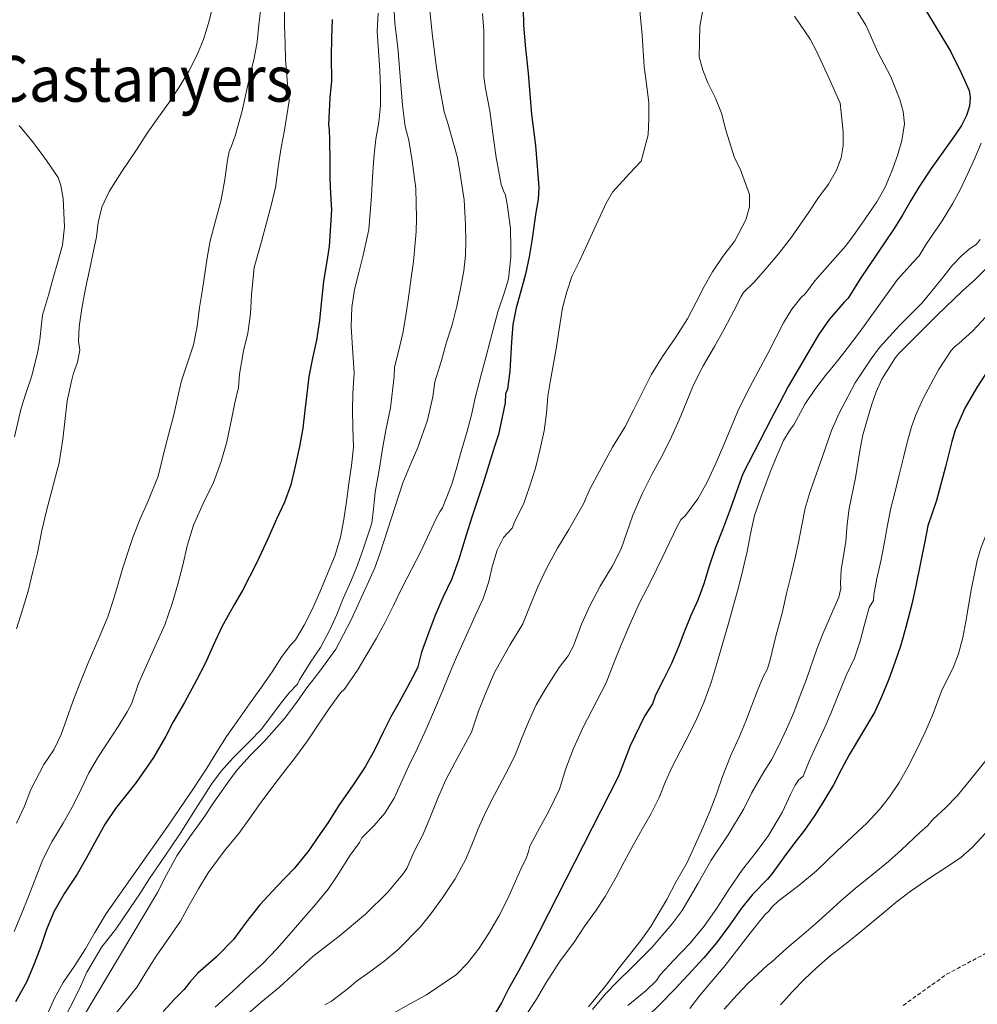
# Model space of a CAD drawing. Units: inches. Extents: x 453999 to 455003, y 4601999 to 4602508.
# Drawn here: x 454678 to 454738, y 4602362 to 4602424 of the extents above; entities that cross this region are included whole.
import ezdxf
from ezdxf.enums import TextEntityAlignment as Align

# ---------------------------------------------------------------- set-up
doc = ezdxf.new("R2010")
doc.units = ezdxf.units.IN
doc.header["$MEASUREMENT"] = 0
doc.linetypes.add('DGN Style 3', pattern=[14.617904, 10.44136, -4.176544])
doc.linetypes.add('TRAZOS2', pattern=[0.375, 0.25, -0.125])
for name, color, linetype, lineweight in [('CORBA DE NIVELL', 7, 'Continuous', 0), ('CORBA MESTRA', 7, 'Continuous', 0), ('CORRIOL', 7, 'Continuous', 0), ('TEXT DE INDRET-PARATGE', 7, 'Continuous', 0)]:
    doc.layers.add(name, color=color, linetype=linetype, lineweight=lineweight)
doc.styles.add('Style-Arial', font='ARIAL.TTF')

msp = doc.modelspace()

# ---------------------------------------------------------------- linework, layer by layer
at = {"layer": 'CORBA DE NIVELL', "color": 30, "linetype": 'Continuous', "lineweight": 0, "flags": 128}
for points, elevation in [([(454718.445, 4602436.239), (454718.554, 4602435.881), (454718.864, 4602434.839), (454719.311, 4602433.057), (454719.616, 4602431.644), (454719.794, 4602430.636), (454720.155, 4602428.755), (454720.793, 4602425.808), (454720.868, 4602424.85), (454720.689, 4602423.919), (454720.642, 4602421.991), (454720.879, 4602421.137), (454721.206, 4602420.35), (454721.683, 4602419.361), (454722.064, 4602418.426)], 267), ([(454716.829, 4602425.592), (454717.038, 4602423.375), (454717.105, 4602422.372), (454717.169, 4602421.367), (454717.313, 4602420.262), (454717.467, 4602419.095), (454717.468, 4602418.075), (454717.426, 4602417.04), (454716.967, 4602415.366), (454716.232, 4602414.602), (454715.146, 4602413.412), (454714.754, 4602412.703), (454713.998, 4602411.055), (454713.555, 4602410.085), (454713.077, 4602409.072), (454712.572, 4602408.064), (454712.253, 4602407.084), (454711.982, 4602406.083), (454711.772, 4602404.716), (454711.586, 4602403.482), (454711.22, 4602401.487), (454711.043, 4602400.465), (454710.956, 4602399.389), (454710.827, 4602398.263), (454710.562, 4602397.12), (454710.259, 4602395.907), (454709.896, 4602394.71), (454709.506, 4602393.622), (454708.966, 4602392.551), (454708.797, 4602392.101), (454708.236, 4602391.507), (454707.829, 4602390.7), (454707.536, 4602389.738), (454707.316, 4602388.72), (454706.946, 4602387.631), (454706.433, 4602386.544), (454705.783, 4602385.087), (454705.248, 4602383.912), (454704.786, 4602382.807)], 266), ([(454692.85, 4602425.085), (454692.709, 4602424.024), (454692.607, 4602422.942), (454692.409, 4602421.915), (454692.166, 4602420.866), (454691.868, 4602419.549), (454691.649, 4602418.565), (454691.204, 4602416.989), (454690.953, 4602416.281), (454690.84, 4602415.996), (454690.717, 4602415.432), (454690.566, 4602414.218), (454690.33, 4602412.93), (454689.945, 4602411.507), (454689.635, 4602410.324), (454689.43, 4602409.243), (454689.144, 4602407.245), (454688.96, 4602406.1), (454688.809, 4602404.886), (454688.572, 4602403.725), (454688.177, 4602402.525), (454687.803, 4602401.448), (454687.662, 4602400.812), (454687.321, 4602399.284), (454686.818, 4602397.374), (454686.321, 4602395.39), (454685.716, 4602393.883), (454685.192, 4602392.686), (454684.75, 4602391.566), (454684.402, 4602390.55), (454684.094, 4602389.588), (454683.795, 4602388.578), (454683.488, 4602387.567), (454683.134, 4602386.474), (454682.592, 4602385.157), (454681.882, 4602383.556), (454681.324, 4602382.135), (454680.883, 4602381.035), (454680.54, 4602380.019), (454680.18, 4602379.02), (454679.713, 4602378.048), (454679.075, 4602377.118), (454678.244, 4602375.515), (454677.855, 4602374.467), (454677.336, 4602373.395)], 258), ([(454689.791, 4602425.198), (454689.531, 4602424.118), (454689.209, 4602423.086), (454688.773, 4602422.083), (454688.268, 4602421.075), (454687.664, 4602420.062), (454687.004, 4602419.067), (454686.288, 4602418.073), (454685.635, 4602417.151), (454684.955, 4602416.099), (454684.018, 4602414.711), (454683.214, 4602413.454), (454682.745, 4602412.456), (454682.529, 4602411.495), (454682.407, 4602410.574), (454682.213, 4602409.589), (454681.97, 4602408.452), (454681.72, 4602407.295), (454681.493, 4602406.023), (454681.314, 4602404.862), (454681.266, 4602403.955), (454681.362, 4602403.378), (454681.201, 4602402.625), (454680.946, 4602401.929), (454680.837, 4602401.422), (454680.56, 4602400.164), (454680.399, 4602398.86), (454680.269, 4602397.74), (454680.041, 4602396.232), (454679.808, 4602395.366), (454679.216, 4602393.115), (454678.956, 4602391.952), (454678.667, 4602390.543), (454678.374, 4602389.352), (454678.073, 4602388.101), (454677.701, 4602386.854), (454677.35, 4602385.709)], 257), ([(454694.349, 4602425.034), (454694.349, 4602423.954), (454694.386, 4602422.862), (454694.412, 4602421.82), (454694.538, 4602420.287), (454694.631, 4602419.205), (454694.345, 4602417.334), (454694.125, 4602416.233), (454693.935, 4602415.026), (454693.784, 4602413.812), (454693.512, 4602412.645), (454693.194, 4602411.46), (454692.876, 4602410.29), (454692.427, 4602408.623), (454692.258, 4602406.903), (454692.193, 4602405.686), (454692.008, 4602404.472), (454691.738, 4602403.336), (454691.496, 4602401.862), (454691.427, 4602401.019), (454691.192, 4602400.043), (454690.977, 4602398.999), (454690.689, 4602397.582), (454690.331, 4602396.329), (454689.832, 4602395.004), (454689.18, 4602393.669), (454688.579, 4602392.296), (454688.172, 4602390.98), (454687.901, 4602389.741), (454687.583, 4602388.537), (454687.223, 4602387.313), (454686.755, 4602385.974)], 259), ([(454730.633, 4602424.96), (454731.23, 4602424.01), (454731.425, 4602423.585), (454731.987, 4602422.28), (454732.821, 4602420.72), (454733.386, 4602419.285), (454733.601, 4602418.532), (454733.673, 4602417.752), (454733.512, 4602416.678), (454733.237, 4602415.732), (454732.873, 4602414.731), (454732.448, 4602413.735), (454731.919, 4602412.788), (454731.185, 4602411.717), (454730.557, 4602410.814), (454729.952, 4602410.005), (454729.277, 4602409.239), (454727.994, 4602407.794), (454727.408, 4602406.992), (454727.096, 4602406.706), (454726.522, 4602405.991), (454726.011, 4602405.131), (454725.538, 4602404.209), (454725.012, 4602403.181), (454724.404, 4602402.028), (454723.709, 4602400.775), (454723.104, 4602399.526), (454722.624, 4602398.35), (454722.163, 4602397.236), (454721.659, 4602396.121), (454721.155, 4602395.021), (454720.563, 4602393.957), (454719.775, 4602392.892), (454719.489, 4602392.624), (454719.261, 4602392.196), (454718.304, 4602390.208), (454717.599, 4602388.787), (454716.872, 4602387.364), (454716.245, 4602385.978), (454715.699, 4602384.702), (454715.207, 4602383.493), (454714.749, 4602382.279), (454713.842, 4602380.526), (454713.294, 4602379.468), (454712.685, 4602378.133), (454712.192, 4602376.85), (454711.799, 4602375.55), (454711.121, 4602374.147), (454710.393, 4602372.837), (454709.912, 4602371.919), (454709.828, 4602371.586), (454709.667, 4602371.147), (454709.417, 4602370.659), (454708.515, 4602368.607), (454707.932, 4602367.48), (454707.279, 4602366.369), (454706.648, 4602365.395), (454705.948, 4602364.504), (454705.261, 4602363.798), (454703.344, 4602362.505), (454702.389, 4602361.978), (454700.926, 4602361.139)], 269), ([(454703.541, 4602425.119), (454703.726, 4602423.3), (454703.981, 4602421.296), (454704.155, 4602420.246), (454704.467, 4602418.497), (454704.684, 4602417.852), (454705.301, 4602415.667), (454705.448, 4602414.843), (454705.751, 4602412.925), (454705.833, 4602411.343), (454705.846, 4602410.272), (454705.828, 4602409.405), (454705.716, 4602408.414), (454705.518, 4602407.308), (454705.273, 4602406.18), (454704.974, 4602404.989), (454704.606, 4602403.827), (454704.311, 4602402.742), (454703.882, 4602401.382), (454703.754, 4602400.428), (454703.416, 4602398.951), (454702.804, 4602397.224), (454702.387, 4602396.243), (454701.856, 4602394.98)], 263), ([(454706.897, 4602424.743), (454706.986, 4602423.633), (454706.98, 4602422.56), (454706.995, 4602420.74), (454707.096, 4602419.975), (454707.369, 4602418.574), (454707.631, 4602416.658), (454707.762, 4602415.607), (454708.099, 4602413.885), (454708.236, 4602413.493), (454708.372, 4602413.222), (454708.474, 4602412.644), (454708.681, 4602411.114), (454708.704, 4602409.86), (454708.696, 4602409.293), (454708.545, 4602407.913), (454708.322, 4602407.136), (454707.872, 4602405.825), (454707.385, 4602403.976), (454707.125, 4602402.924), (454706.814, 4602401.827), (454706.466, 4602400.441), (454706.215, 4602399.294), (454705.92, 4602398.159), (454705.57, 4602397.049), (454705.276, 4602395.97), (454704.966, 4602394.898), (454704.371, 4602393.398), (454704.191, 4602393.131), (454703.974, 4602392.715), (454702.962, 4602390.576), (454702.409, 4602389.476), (454701.777, 4602388.286), (454701.25, 4602387.199), (454700.736, 4602386.141), (454700.189, 4602385.123), (454699.596, 4602384.121), (454699.018, 4602383.161), (454698.146, 4602381.896), (454697.896, 4602381.647), (454697.177, 4602380.665), (454696.444, 4602379.571), (454695.812, 4602378.611), (454695.046, 4602377.571), (454694.216, 4602376.511), (454693.467, 4602375.538), (454692.809, 4602374.628), (454692.147, 4602373.705), (454691.445, 4602372.735), (454690.523, 4602371.611), (454689.501, 4602370.246), (454688.878, 4602369.224), (454688.304, 4602368.197), (454687.735, 4602367.174), (454686.985, 4602366.063), (454686.197, 4602364.949), (454685.547, 4602363.918), (454684.985, 4602363.012), (454682.534, 4602359.943)], 264), ([(454726.697, 4602424.578), (454727.702, 4602423.114), (454728.117, 4602422.306), (454728.871, 4602420.671), (454729.607, 4602419.062), (454729.657, 4602418.467), (454729.793, 4602417.234), (454729.787, 4602416.351), (454729.659, 4602415.592), (454729.37, 4602414.804), (454728.848, 4602413.926), (454728.188, 4602413), (454727.616, 4602412.15), (454726.509, 4602410.55), (454725.707, 4602409.519), (454724.876, 4602408.552), (454724.118, 4602407.674), (454723.463, 4602407.055), (454723.291, 4602406.778), (454723.072, 4602406.288), (454722.236, 4602404.721), (454721.63, 4602403.627), (454720.91, 4602402.395), (454720.283, 4602401.185), (454719.817, 4602400.043), (454719.38, 4602398.966), (454718.899, 4602397.896), (454718.373, 4602396.806), (454717.675, 4602395.536), (454717.064, 4602394.317), (454716.438, 4602392.916), (454716.057, 4602391.829), (454715.695, 4602390.795), (454715.145, 4602389.712), (454714.368, 4602388.416), (454713.724, 4602387.174), (454713.176, 4602386.018), (454712.679, 4602384.635), (454712.335, 4602384.004), (454711.767, 4602383.254), (454710.939, 4602381.981), (454710.319, 4602380.893), (454709.818, 4602379.824), (454709.375, 4602378.747), (454708.972, 4602377.698), (454708.351, 4602376.443), (454707.658, 4602375.181), (454707.09, 4602374.061), (454706.636, 4602373.021), (454706.222, 4602372.008), (454705.823, 4602371.065), (454705.166, 4602369.862), (454704.365, 4602368.656), (454703.631, 4602367.64), (454702.946, 4602366.784), (454701.558, 4602365.377), (454700.654, 4602364.618), (454699.766, 4602363.962), (454698.898, 4602363.354), (454698.395, 4602362.914), (454697.315, 4602362.099), (454696.908, 4602361.858)], 268), ([(454700.277, 4602424.759), (454700.223, 4602423.589), (454700.3, 4602422.369), (454700.398, 4602421.128), (454700.424, 4602420.009), (454700.424, 4602418.915), (454700.318, 4602417.845), (454700.144, 4602416.775)], 261), ([(454701.292, 4602424.885), (454701.351, 4602424.116), (454701.468, 4602423.113), (454701.556, 4602422.345)], 262), ([(454701.556, 4602422.345), (454701.712, 4602420.477), (454701.825, 4602418.935), (454702.008, 4602417.578), (454702.234, 4602416.711), (454702.452, 4602415.403), (454702.683, 4602413.651), (454702.724, 4602411.765), (454702.699, 4602410.894), (454702.535, 4602409.001), (454702.379, 4602407.969), (454702.237, 4602406.874), (454702.072, 4602405.708), (454701.841, 4602404.462), (454701.572, 4602403.312), (454701.331, 4602402.318), (454701.293, 4602401.716), (454701.077, 4602399.738), (454700.789, 4602398.418), (454700.583, 4602397.263), (454700.342, 4602395.78), (454700.105, 4602394.389), (454699.999, 4602393.304), (454699.886, 4602392.405), (454699.337, 4602390.77), (454698.969, 4602389.761), (454698.554, 4602388.708), (454698.068, 4602387.631), (454697.653, 4602386.613), (454697.248, 4602385.685), (454696.631, 4602384.53), (454695.997, 4602383.593), (454695.291, 4602382.488), (454695.168, 4602382.211), (454694.636, 4602381.653), (454694.066, 4602380.932), (454692.875, 4602379.356), (454692.109, 4602378.546), (454691.065, 4602377.512), (454690.317, 4602376.676), (454689.721, 4602375.868), (454688.704, 4602374.267), (454687.715, 4602372.735), (454687.111, 4602371.814), (454686.475, 4602370.895), (454685.783, 4602369.888), (454685.162, 4602368.906), (454684.58, 4602368.049), (454683.644, 4602366.666), (454682.75, 4602365.552), (454681.804, 4602363.938), (454681.394, 4602363.025), (454680.922, 4602362.045), (454680.358, 4602360.996)], 262), ([(454722.064, 4602418.426), (454722.353, 4602417.344), (454722.884, 4602415.596), (454723.245, 4602414.892), (454723.839, 4602413.262), (454723.85, 4602412.474), (454723.623, 4602411.646), (454722.913, 4602410.324), (454722.155, 4602409.329), (454721.49, 4602408.36), (454720.962, 4602407.42), (454720.461, 4602406.434), (454719.917, 4602405.384), (454719.172, 4602404.203), (454718.315, 4602402.992), (454717.611, 4602401.821), (454717.026, 4602400.684), (454716.494, 4602399.588), (454715.929, 4602398.505), (454715.161, 4602397.239), (454714.487, 4602395.99), (454713.719, 4602394.569), (454713.32, 4602393.64), (454712.381, 4602392.016), (454711.673, 4602390.837), (454710.98, 4602389.581), (454710.413, 4602388.368), (454709.93, 4602387.19), (454709.462, 4602386.037), (454708.642, 4602384.677), (454707.677, 4602382.951), (454707.108, 4602381.659), (454706.654, 4602380.501), (454706.208, 4602379.163), (454705.18, 4602377.257), (454704.548, 4602376.102), (454704.081, 4602374.969), (454703.6, 4602373.802), (454703.144, 4602372.696), (454702.539, 4602371.55), (454702.103, 4602370.507), (454701.841, 4602370.148), (454700.895, 4602369.003), (454699.478, 4602367.61), (454697.801, 4602366.225), (454696.148, 4602364.931), (454694.845, 4602363.745), (454694.022, 4602362.989), (454692.873, 4602362.042), (454691.84, 4602361.153)], 267), ([(454677.515, 4602417.629), (454678.421, 4602416.545), (454679.24, 4602415.41), (454679.973, 4602414.335), (454680.153, 4602413.827), (454680.291, 4602413.01), (454680.383, 4602411.204), (454680.251, 4602410.047), (454679.958, 4602408.987), (454679.639, 4602407.881), (454679.375, 4602406.87), (454678.994, 4602405.608), (454678.918, 4602405.061), (454678.829, 4602404.037), (454678.676, 4602403.188), (454678.287, 4602401.694), (454677.954, 4602400.704), (454677.64, 4602399.703), (454677.223, 4602397.884)], 256), ([(454700.144, 4602416.775), (454700.009, 4602415.587), (454699.918, 4602414.351), (454699.869, 4602413.179), (454699.688, 4602411.031), (454699.592, 4602410.563), (454699.337, 4602409.413), (454699.052, 4602408.315), (454698.79, 4602407.238), (454698.606, 4602406.084), (454698.566, 4602404.879), (454698.644, 4602403.854), (454698.767, 4602401.943), (454698.68, 4602400.637), (454698.652, 4602399.597), (454698.683, 4602398.471), (454698.716, 4602397.239), (454698.593, 4602396.074), (454698.429, 4602394.929), (454698.285, 4602393.779), (454698.114, 4602392.658), (454697.886, 4602391.532), (454697.555, 4602390.387), (454697.084, 4602389.261), (454696.583, 4602388.031), (454696.075, 4602386.894), (454695.593, 4602385.936), (454695.05, 4602385.024), (454694.696, 4602384.659), (454694.16, 4602383.917), (454693.608, 4602383.052), (454692.874, 4602382.016), (454692.129, 4602380.952), (454691.383, 4602379.898), (454690.672, 4602378.892), (454690.054, 4602377.912), (454689.413, 4602376.868), (454688.535, 4602375.52), (454687.693, 4602374.31), (454686.933, 4602373.198), (454686.217, 4602372.178), (454683.652, 4602368.532), (454683.004, 4602367.624), (454682.311, 4602366.445), (454681.709, 4602365.428), (454681.046, 4602364.353), (454680.298, 4602363.273), (454679.741, 4602362.297), (454679.359, 4602361.371)], 261), ([(454738.553, 4602416.517), (454738.149, 4602415.56), (454737.707, 4602414.587), (454737.235, 4602413.601), (454736.735, 4602412.67), (454736.063, 4602411.594), (454735.048, 4602410.121), (454734.618, 4602409.361), (454734.223, 4602408.963), (454733.236, 4602407.862), (454732.157, 4602406.369), (454731.503, 4602405.462), (454730.838, 4602404.557), (454730.045, 4602403.493), (454729.355, 4602402.63), (454728.657, 4602401.779), (454727.991, 4602400.903), (454727.385, 4602399.976), (454726.659, 4602398.642), (454726.441, 4602398.382), (454726.01, 4602397.665), (454725.591, 4602396.722), (454725.146, 4602395.649), (454724.614, 4602394.163), (454724.168, 4602392.903), (454723.913, 4602391.733), (454723.694, 4602390.609), (454723.419, 4602389.454), (454723.14, 4602388.331)], 271), ([(454738.49, 4602410.401), (454738.241, 4602410.114), (454737.789, 4602409.798), (454737.296, 4602409.379), (454736.729, 4602408.772), (454736.018, 4602407.884), (454734.803, 4602406.398), (454733.372, 4602404.962), (454732.098, 4602403.552), (454731.564, 4602402.836), (454730.551, 4602401.326), (454730.102, 4602400.475), (454729.531, 4602399.386), (454729.057, 4602398.292), (454728.463, 4602396.588), (454728.078, 4602395.507), (454727.691, 4602394.42), (454727.371, 4602393.357), (454727.167, 4602392.296), (454726.95, 4602391.197), (454726.729, 4602390.124), (454726.459, 4602389.046), (454726.187, 4602387.953), (454725.91, 4602386.704), (454725.517, 4602385.257), (454725.162, 4602383.748), (454724.993, 4602383.166), (454724.71, 4602382.671), (454724.351, 4602381.804), (454723.615, 4602379.848), (454723.191, 4602378.843), (454722.677, 4602377.75), (454722.123, 4602376.352)], 272), ([(454739.61, 4602409.308), (454738.149, 4602407.845), (454737.353, 4602407.141), (454735.729, 4602405.589), (454734.426, 4602404.277), (454733.324, 4602403.187), (454733.114, 4602402.928), (454732.238, 4602401.558), (454731.872, 4602400.755), (454731.58, 4602399.896), (454731.034, 4602398.019), (454730.861, 4602397.122), (454730.565, 4602395.293), (454730.167, 4602393.344), (454730.033, 4602392.343), (454729.951, 4602391.26), (454729.666, 4602389.463), (454729.624, 4602388.589), (454729.65, 4602388.28), (454729.523, 4602387.728), (454729.284, 4602387.19), (454728.508, 4602385.391), (454728.122, 4602384.428), (454727.456, 4602382.521), (454727.063, 4602381.484), (454726.652, 4602380.405), (454726.202, 4602379.353), (454725.757, 4602378.406), (454725.235, 4602377.401), (454724.748, 4602376.645), (454723.971, 4602375.286), (454723.48, 4602374.292), (454722.482, 4602372.656), (454721.42, 4602371.043), (454720.591, 4602369.583), (454719.573, 4602367.85), (454718.932, 4602367.001), (454717.662, 4602365.516), (454716.274, 4602364.129), (454715.492, 4602363.371), (454714.705, 4602362.556), (454713.885, 4602361.572)], 273), ([(454739.121, 4602405.806), (454738.016, 4602404.617), (454737.118, 4602403.807), (454736.844, 4602403.606), (454736.639, 4602403.36), (454735.828, 4602402.148), (454734.856, 4602400.329), (454734.39, 4602399.285), (454734.13, 4602398.527), (454733.85, 4602397.525), (454733.595, 4602396.487), (454733.351, 4602395.476), (454733.077, 4602394.43), (454732.811, 4602393.374), (454732.597, 4602392.292), (454732.392, 4602391.113), (454732.183, 4602389.995), (454731.918, 4602388.911), (454731.728, 4602387.87), (454731.72, 4602387.518), (454731.435, 4602387.074), (454731.118, 4602385.895), (454730.869, 4602384.925), (454730.497, 4602383.859), (454729.988, 4602382.745), (454729.431, 4602381.393), (454729.012, 4602380.338), (454728.569, 4602379.325), (454728.083, 4602378.296), (454727.631, 4602377.311), (454727.256, 4602376.374), (454726.954, 4602376.109), (454726.738, 4602375.797), (454726.444, 4602375.205), (454725.941, 4602374.11), (454725.042, 4602372.612), (454724.196, 4602371.463), (454723.404, 4602370.439), (454722.533, 4602369.185), (454721.776, 4602368.001)], 274), ([(454701.856, 4602394.98), (454700.421, 4602390.541), (454700.068, 4602389.581), (454699.562, 4602388.455), (454698.572, 4602386.292), (454697.601, 4602384.415), (454696.583, 4602383.024), (454695.77, 4602381.966), (454695.057, 4602380.969), (454694.352, 4602380.031), (454693.063, 4602378.567), (454692.175, 4602377.672), (454691.357, 4602376.796), (454690.958, 4602376.272), (454689.878, 4602374.74), (454689.215, 4602373.754), (454688.34, 4602372.521), (454687.52, 4602371.307), (454686.86, 4602370.117), (454686.284, 4602369)], 263), ([(454740.558, 4602393.467), (454740.252, 4602393.321), (454739.635, 4602392.752), (454739.212, 4602392.26), (454738.83, 4602391.641), (454738.541, 4602390.897), (454738.295, 4602390.041), (454737.912, 4602388.161), (454737.572, 4602386.176), (454737.372, 4602385.172), (454737.105, 4602384.13), (454736.741, 4602383.201), (454736.066, 4602381.869), (454735.456, 4602380.231), (454734.996, 4602379.157), (454734.432, 4602378.025)], 276), ([(454723.14, 4602388.331), (454722.836, 4602387.21), (454722.521, 4602386.042), (454722.147, 4602384.818), (454721.786, 4602383.584), (454721.419, 4602382.302), (454720.949, 4602381.04), (454720.433, 4602379.873), (454719.761, 4602378.553), (454718.94, 4602376.957), (454718.526, 4602376.028), (454718.114, 4602375.026), (454717.61, 4602373.995), (454717.046, 4602373.009), (454716.472, 4602372.002), (454715.887, 4602370.933), (454715.39, 4602369.955), (454714.694, 4602368.745), (454714.068, 4602367.813), (454713.406, 4602366.881), (454712.686, 4602365.776), (454711.838, 4602364.665), (454710.919, 4602363.244), (454710.341, 4602362.235), (454709.756, 4602361.361)], 271), ([(454686.755, 4602385.974), (454686.133, 4602384.616), (454685.595, 4602383.39), (454685.083, 4602382.245), (454684.649, 4602381.003), (454684.356, 4602380.452), (454683.837, 4602379.59), (454682.532, 4602377.612), (454681.938, 4602376.576), (454681.471, 4602375.59), (454680.965, 4602374.542), (454680.301, 4602373.384), (454679.584, 4602372.198), (454679.021, 4602371.091), (454678.604, 4602370.047), (454678.094, 4602368.732), (454677.661, 4602367.643), (454677.197, 4602366.512)], 259), ([(454704.786, 4602382.807), (454704.349, 4602381.715), (454703.868, 4602380.568), (454703.329, 4602379.351), (454702.756, 4602378.105), (454702.218, 4602376.99), (454701.3, 4602374.975), (454700.709, 4602374.02), (454700.031, 4602373.237), (454699.248, 4602372.459), (454699.092, 4602372.16), (454698.515, 4602371.365), (454697.692, 4602370.051), (454697.113, 4602369.211), (454696.3, 4602368.232), (454695.448, 4602367.245), (454694.63, 4602366.306), (454693.885, 4602365.438), (454692.937, 4602364.471), (454692.154, 4602363.747), (454691.066, 4602362.741), (454689.937, 4602361.711)], 266), ([(454734.432, 4602378.025), (454733.881, 4602376.95), (454733.335, 4602375.972), (454732.727, 4602375.068), (454732.092, 4602374.247), (454731.283, 4602373.393), (454730.389, 4602372.543), (454729.386, 4602371.611), (454728.091, 4602370.357), (454726.968, 4602369.429), (454725.658, 4602368.434), (454725.273, 4602368.071), (454725.066, 4602367.809), (454724.824, 4602367.576), (454724.378, 4602367.02), (454723.654, 4602366.108), (454723.027, 4602365.288), (454722.305, 4602364.367), (454721.456, 4602363.368), (454720.677, 4602362.431), (454720.062, 4602361.634)], 276), ([(454739.421, 4602378.077), (454738.172, 4602376.519), (454737.036, 4602375.137), (454736.289, 4602374.37), (454735.507, 4602373.637), (454735.131, 4602373.213), (454734.648, 4602372.787), (454733.49, 4602371.707), (454732.662, 4602370.957), (454731.637, 4602370.107), (454730.558, 4602369.234), (454729.638, 4602368.463), (454728.891, 4602367.793), (454728.024, 4602367.001), (454727.145, 4602366.234), (454726.222, 4602365.461), (454725.246, 4602364.567), (454724.994, 4602364.376), (454723.729, 4602363.227), (454723.063, 4602362.497), (454722.229, 4602361.581)], 277), ([(454745.171, 4602377.735), (454744.949, 4602377.64), (454743.7, 4602377.004), (454742.534, 4602376.222), (454742.036, 4602375.795), (454740.568, 4602374.489), (454739.143, 4602373.1), (454737.967, 4602371.843), (454737.245, 4602371.215), (454736.415, 4602370.643), (454735.401, 4602369.978), (454734.043, 4602369.051), (454733.145, 4602368.374), (454732.345, 4602367.711), (454730.87, 4602366.483), (454730.075, 4602365.848), (454728.97, 4602364.971), (454728.078, 4602364.201), (454727.324, 4602363.472), (454726.577, 4602362.705), (454725.807, 4602361.873)], 278), ([(454722.123, 4602376.352), (454721.767, 4602375.297), (454721.35, 4602374.199), (454720.892, 4602373.102), (454720.411, 4602372.052), (454719.88, 4602370.9), (454719.164, 4602369.656), (454718.608, 4602368.553), (454717.577, 4602366.825), (454716.952, 4602365.953), (454716.242, 4602365.036), (454715.487, 4602364.098), (454714.835, 4602363.216), (454713.637, 4602361.747)], 272), ([(454660.918, 4602320.261), (454666.712, 4602329.604), (454670.834, 4602338.089), (454673.73, 4602345.737), (454677.072, 4602352.907), (454680.749, 4602359.718), (454686.284, 4602369)], 263), ([(454721.776, 4602368.001), (454720.96, 4602366.858), (454720.083, 4602365.78), (454719.034, 4602364.699), (454718.179, 4602363.773), (454717.94, 4602363.415), (454717.283, 4602362.784), (454716.136, 4602361.815)], 274)]:
    msp.add_lwpolyline(points, dxfattribs=dict(at, elevation=elevation))
at = {"layer": 'CORBA MESTRA', "color": 30, "linetype": 'Continuous', "lineweight": 30, "flags": 128}
for points, elevation in [([(454734.645, 4602425.572), (454736.599, 4602422.355), (454737.28, 4602420.972), (454737.772, 4602419.851), (454737.854, 4602419.42), (454737.803, 4602418.857), (454737.609, 4602418.263), (454737.288, 4602417.647), (454736.849, 4602416.978), (454735.374, 4602414.92), (454734.626, 4602413.785), (454734.074, 4602412.872), (454733.567, 4602411.985), (454733.014, 4602411.109), (454730.861, 4602407.907), (454730.099, 4602406.68), (454729.855, 4602406.436), (454728.894, 4602405.338), (454728.232, 4602404.367), (454727.599, 4602403.289), (454726.925, 4602402.167), (454726.295, 4602401.087)], 270), ([(454709.475, 4602425.043), (454709.501, 4602424.022), (454709.604, 4602422.732), (454709.808, 4602420.955), (454710.024, 4602418.338), (454710.259, 4602416.364), (454710.485, 4602413.719), (454710.435, 4602412.946), (454710.282, 4602412.112), (454710.032, 4602410.321), (454709.863, 4602409.299), (454709.638, 4602408.199), (454709.336, 4602407.123), (454709.042, 4602406.072), (454708.831, 4602405.007), (454708.736, 4602403.915), (454708.634, 4602402.066), (454708.498, 4602400.921), (454708.374, 4602400.609), (454708.334, 4602400.039), (454707.911, 4602398.049), (454707.671, 4602397.27), (454707.302, 4602396.123), (454706.944, 4602394.96), (454706.583, 4602393.872), (454706.224, 4602392.8), (454705.878, 4602391.655), (454705.413, 4602390.123), (454704.954, 4602388.888), (454704.39, 4602387.693), (454703.874, 4602386.526), (454703.445, 4602385.332), (454703.026, 4602384.228), (454702.809, 4602383.304), (454702.635, 4602382.939), (454702.128, 4602381.983), (454701.622, 4602381.052), (454701.099, 4602380.139), (454700.6, 4602379.165), (454700.07, 4602378.066), (454699.466, 4602376.955), (454698.664, 4602375.758), (454697.809, 4602374.544), (454697.103, 4602373.44), (454696.468, 4602372.492), (454695.891, 4602371.663), (454694.983, 4602370.539), (454693.867, 4602369.372), (454692.772, 4602368.209), (454691.917, 4602367.108), (454691.106, 4602366.013), (454690.026, 4602364.9), (454688.834, 4602363.875), (454688.33, 4602363.312), (454687.987, 4602362.832), (454687.356, 4602362.22), (454686.65, 4602361.442)], 265), ([(454697.377, 4602424.369), (454697.334, 4602423.211), (454697.306, 4602421.995), (454697.327, 4602420.466), (454697.219, 4602419.385), (454697.138, 4602417.702), (454697.185, 4602417.349), (454697.193, 4602416.759), (454697.218, 4602415.307), (454697.212, 4602414.326), (454697.271, 4602413.279), (454697.331, 4602412.28)], 260), ([(454697.331, 4602412.28), (454697.169, 4602409.959), (454697.017, 4602408.886), (454696.827, 4602407.762), (454696.692, 4602406.554), (454696.573, 4602405.26), (454696.377, 4602404.019), (454696.109, 4602402.874), (454695.88, 4602401.723), (454695.754, 4602400.619), (454695.636, 4602399.554), (454695.513, 4602398.438), (454695.3, 4602397.278), (454695.019, 4602396.027), (454694.746, 4602394.854), (454694.34, 4602393.745), (454693.828, 4602392.664), (454693.277, 4602391.414), (454692.587, 4602389.925), (454691.683, 4602388.14), (454691.162, 4602387.286), (454690.361, 4602385.837), (454689.846, 4602384.69), (454689.33, 4602383.557), (454688.764, 4602382.448), (454688.005, 4602381.042), (454687.287, 4602379.807), (454686.808, 4602378.915), (454686.041, 4602377.543), (454684.933, 4602375.966), (454683.612, 4602374.324), (454682.975, 4602373.35), (454682.301, 4602372.165), (454681.776, 4602371.192), (454681.186, 4602370.159), (454680.387, 4602368.95), (454679.717, 4602367.758), (454679.252, 4602366.651), (454678.881, 4602365.571), (454678.47, 4602364.463), (454677.992, 4602363.347), (454677.272, 4602362.066)], 260), ([(454739.044, 4602402.23), (454738.279, 4602401.015), (454737.511, 4602399.706), (454736.893, 4602398.321), (454736.678, 4602397.59), (454736.287, 4602395.993), (454735.716, 4602393.859), (454735.17, 4602392.246), (454734.977, 4602391.246), (454734.718, 4602390.011), (454734.367, 4602388.344), (454734.138, 4602387.27), (454733.756, 4602385.827), (454733.439, 4602384.667), (454733.068, 4602383.573), (454732.688, 4602382.525), (454732.233, 4602381.445), (454731.801, 4602380.444), (454730.165, 4602377.726), (454729.687, 4602376.811), (454729.166, 4602375.825), (454728.567, 4602374.805), (454727.972, 4602373.856), (454727.333, 4602372.94), (454726.666, 4602372.073), (454726.043, 4602371.261), (454725.28, 4602370.189), (454724.978, 4602369.846)], 275), ([(454726.295, 4602401.087), (454725.778, 4602400.06), (454725.217, 4602399.028), (454723.412, 4602395.538), (454723.022, 4602394.429), (454722.639, 4602393.351), (454722.142, 4602391.996), (454721.698, 4602390.88), (454721.29, 4602389.697), (454720.941, 4602388.563), (454720.563, 4602387.527), (454720.127, 4602386.553), (454719.713, 4602385.575), (454719.333, 4602384.562), (454718.886, 4602383.521), (454718.397, 4602382.49), (454717.891, 4602381.496), (454717.694, 4602380.962), (454717.178, 4602380.171), (454716.279, 4602378.296), (454715.524, 4602376.376), (454709.947, 4602365.42), (454709.193, 4602364.008), (454708.584, 4602362.918), (454708.107, 4602361.988), (454707.418, 4602360.831)], 270), ([(454724.978, 4602369.846), (454724.035, 4602368.864), (454723.347, 4602367.991), (454722.608, 4602366.941), (454721.756, 4602365.793), (454720.949, 4602364.847), (454719.929, 4602363.752), (454719.09, 4602362.837), (454718.202, 4602361.922), (454717.285, 4602361.041)], 275)]:
    msp.add_lwpolyline(points, dxfattribs=dict(at, elevation=elevation))
at = {"layer": 'CORRIOL', "color": 7, "linetype": 'TRAZOS2', "lineweight": 0}
msp.add_polyline3d([(454733.594, 4602361.828, 279.01), (454736.351, 4602363.801, 278.94), (454741.875, 4602366.751, 278.66), (454743.989, 4602369.198, 278.668), (454745.304, 4602372.355, 278.652), (454745.768, 4602375.473, 278.532), (454745.171, 4602377.735, 278.075)], dxfattribs=at)

# ---------------------------------------------------------------- texts
at = {"layer": 'TEXT DE INDRET-PARATGE', "color": 7, "linetype": 'DGN Style 3', "lineweight": 30, "style": 'Style-Arial', "width": 0.939657}
msp.add_text('Sot dels Castanyers', height=2.9, rotation=359.99957, dxfattribs=at).set_placement((454677.972, 4602420.597), align=Align.MIDDLE_CENTER)

doc.saveas('drawing.dxf')
